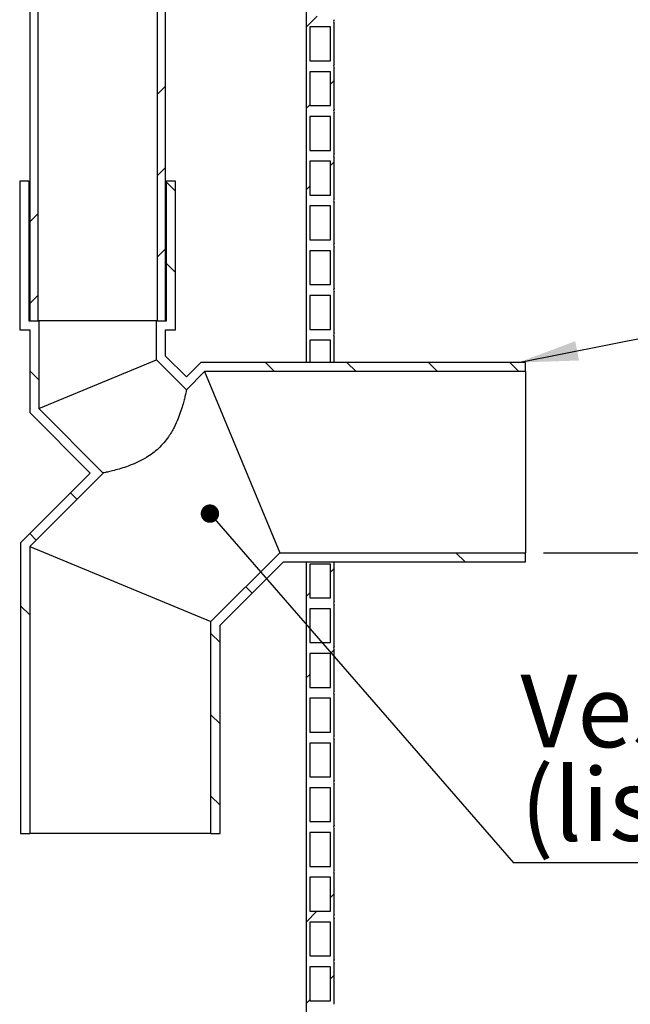
# Model space of a CAD drawing. Units: millimetres. Extents: x 10 to 410, y 10 to 287.
# Drawn here: x 118 to 152, y 102 to 157 of the extents above; entities that cross this region are included whole.
import ezdxf

# ---------------------------------------------------------------- set-up
doc = ezdxf.new("R2010")
doc.units = ezdxf.units.MM
doc.layers.add('SLD-0', color=179, linetype='Continuous')
doc.styles.add('SLDTEXTSTYLE0', font='TXT', dxfattribs={"width": 0.605})
doc.styles.add('SLDTEXTSTYLE2', font='TXT', dxfattribs={"width": 0.75})
doc.dimstyles.new('SLDDIMSTYLE0', dxfattribs={"dimtxt": 3.5, "dimasz": 3.302, "dimexe": 0, "dimexo": 0.0625, "dimgap": 0.875, "dimtad": 1, "dimlfac": 10, "dimrnd": 1e-09, "dimzin": 12, "dimdsep": 46, "dimtxsty": 'SLDTEXTSTYLE2', "dimsah": 1, "dimcen": 0.09, "dimadec": 0, "dimazin": 3, "dimtfac": 1, "dimtdec": 3, "dimtofl": 0, "dimtmove": 0, "dimatfit": 3, "dimfxl": 0, "dimfrac": 2, "dimtolj": 1, "dimtzin": 12, "dimarcsym": 0})
doc.dimstyles.new('SLDDIMSTYLE1', dxfattribs={"dimtxt": 0.18, "dimasz": 1.016, "dimexe": 0, "dimexo": 0.0625, "dimgap": 0, "dimtad": 0, "dimtih": 1, "dimtoh": 1, "dimdec": 0, "dimrnd": 1e-09, "dimzin": 0, "dimdsep": 46, "dimtxsty": 'Standard', "dimblk1": 'DOT', "dimblk2": 'DOT', "dimsah": 1, "dimcen": 0.09, "dimadec": 0, "dimazin": 0, "dimtfac": 1.016, "dimtdec": 0, "dimtofl": 0, "dimtmove": 0, "dimatfit": 3, "dimldrblk": 'DOT', "dimfxl": 0, "dimfrac": 2, "dimtolj": 1, "dimtzin": 0, "dimarcsym": 0})
doc.dimstyles.new('SLDDIMSTYLE2', dxfattribs={"dimtxt": 0.18, "dimasz": 3.302, "dimexe": 0, "dimexo": 0.0625, "dimgap": 0, "dimtad": 0, "dimtih": 1, "dimtoh": 1, "dimdec": 0, "dimrnd": 1e-09, "dimzin": 0, "dimdsep": 46, "dimtxsty": 'Standard', "dimsah": 1, "dimcen": 0.09, "dimadec": 0, "dimazin": 0, "dimtfac": 3.302, "dimtdec": 0, "dimtofl": 0, "dimtmove": 0, "dimatfit": 3, "dimfxl": 0, "dimfrac": 2, "dimtolj": 1, "dimtzin": 0, "dimarcsym": 0})

# ---------------------------------------------------------------- blocks, each defined once
blk = doc.blocks.new('_D')
at = {"layer": 'SLD-0'}
for p, q in [((146.965, 127.303), (220.04, 127.303)), ((219.04, 92.303), (219.04, 127.303)), ((138.863, 92.303), (220.04, 92.303))]:
    blk.add_line(p, q, dxfattribs=at)
for points in [[(219.04, 127.303), (218.532, 124.001), (219.548, 124.001)], [(219.04, 92.303), (219.548, 95.605), (218.532, 95.605)]]:
    blk.add_solid(points, dxfattribs=at)
at = {"layer": 'SLD-0', "insert": (214.528, 109.046), "char_height": 3.5, "attachment_point": 1, "rotation": 90, "style": 'SLDTEXTSTYLE2'}
blk.add_mtext('L1', dxfattribs=at)
blk = doc.blocks.new('_D_1')
at = {"layer": 'SLD-0'}
for p, q in [((137.539, 244.091), (220.04, 244.091)), ((219.04, 127.303), (219.04, 244.091)), ((146.965, 127.303), (220.04, 127.303))]:
    blk.add_line(p, q, dxfattribs=at)
for points in [[(219.04, 244.091), (218.532, 240.789), (219.548, 240.789)], [(219.04, 127.303), (219.548, 130.605), (218.532, 130.605)]]:
    blk.add_solid(points, dxfattribs=at)
at = {"layer": 'SLD-0', "insert": (214.528, 182.768), "char_height": 3.5, "attachment_point": 1, "rotation": 90, "style": 'SLDTEXTSTYLE2'}
blk.add_mtext('H', dxfattribs=at)
blk = doc.blocks.new('SW_NOTE_0_9')
at = {"layer": 'SLD-0', "color": 0}
blk.add_line((63.435, 0), (0, 0), dxfattribs=at)
at = {"layer": 'SLD-0', "color": 0, "char_height": 4, "attachment_point": 1, "style": 'SLDTEXTSTYLE0'}
for s, insert in [('Vesilukko ja huuhteluputki', (0.387, 10.377)), ('(lisävaruste)', (0.387, 5.21))]:
    blk.add_mtext(s, dxfattribs=dict(at, insert=insert))
blk = doc.blocks.new('_Dot')
at = {"color": 0, "linetype": 'ByBlock', "lineweight": -2}
blk.add_line((-0.5, 0), (-1, 0), dxfattribs=at)
at = {"color": 0, "linetype": 'ByBlock', "const_width": 0.5}
blk.add_lwpolyline([(-0.25, 0, 1), (0.25, 0, 1)], format="xyb", close=True, dxfattribs=at)

msp = doc.modelspace()

# ---------------------------------------------------------------- hatches: boundary and pattern name
at = {"linetype": 'Continuous', "lineweight": 18}
h = msp.add_hatch(dxfattribs=at)
h.set_pattern_fill('ANSI34', style=0)
h.paths.add_polyline_path([(119.0596, 212.1033), (118.6184, 212.1033), (118.6184, 140.1033), (119.0596, 140.1033)], flags=0)
h = msp.add_hatch(dxfattribs=at)
h.set_pattern_fill('ANSI34', style=0)
h.paths.add_polyline_path([(125.6773, 140.1033), (126.1184, 140.1033), (126.1184, 212.1033), (125.6773, 212.1033)], flags=0)
h = msp.add_hatch(dxfattribs=at)
h.set_pattern_fill('ANSI34', style=0)
edge = h.paths.add_edge_path(flags=0)
edge.add_line((135.2133, 211.2633), (134.0633, 211.2633))
edge.add_line((134.0633, 211.2633), (134.0633, 212.3033))
edge.add_line((134.0633, 212.3033), (133.8633, 212.3033))
edge.add_line((133.8633, 212.3033), (133.8633, 137.8033))
edge.add_line((133.8633, 137.8033), (134.0633, 137.8033))
edge.add_line((134.0633, 137.8033), (134.0633, 139.0333))
edge.add_line((134.0633, 139.0333), (135.2133, 139.0333))
edge.add_line((135.2133, 139.0333), (135.2133, 137.8033))
edge.add_line((135.2133, 137.8033), (135.4133, 137.8033))
edge.add_line((135.4133, 137.8033), (135.4133, 139.2333))
edge.add_arc((135.5485, 139.3333), 0.1682, 143.51057, 216.48943, ccw=False)
edge.add_line((135.4133, 139.4333), (135.4133, 141.7033))
edge.add_arc((135.5485, 141.8033), 0.1682, 143.51057, 216.48943, ccw=False)
edge.add_line((135.4133, 141.9033), (135.4133, 144.1733))
edge.add_arc((135.5485, 144.2733), 0.1682, 143.51057, 216.48943, ccw=False)
edge.add_line((135.4133, 144.3733), (135.4133, 146.6433))
edge.add_arc((135.5485, 146.7433), 0.1682, 143.51057, 216.48943, ccw=False)
edge.add_line((135.4133, 146.8433), (135.4133, 149.1133))
edge.add_arc((135.5485, 149.2133), 0.1682, 143.51057, 216.48943, ccw=False)
edge.add_line((135.4133, 149.3133), (135.4133, 151.5833))
edge.add_arc((135.5485, 151.6833), 0.1682, 143.51057, 216.48943, ccw=False)
edge.add_line((135.4133, 151.7833), (135.4133, 154.0533))
edge.add_arc((135.5485, 154.1533), 0.1682, 143.51057, 216.48943, ccw=False)
edge.add_line((135.4133, 154.2533), (135.4133, 156.5233))
edge.add_arc((135.5485, 156.6233), 0.1682, 143.51057, 216.48943, ccw=False)
edge.add_line((135.4133, 156.7233), (135.4133, 158.9933))
edge.add_arc((135.5485, 159.0933), 0.1682, 143.51057, 216.48943, ccw=False)
edge.add_line((135.4133, 159.1933), (135.4133, 161.4633))
edge.add_arc((135.5485, 161.5633), 0.1682, 143.51057, 216.48943, ccw=False)
edge.add_line((135.4133, 161.6633), (135.4133, 163.9333))
edge.add_arc((135.5485, 164.0333), 0.1682, 143.51057, 216.48943, ccw=False)
edge.add_line((135.4133, 164.1333), (135.4133, 166.4033))
edge.add_arc((135.5485, 166.5033), 0.1682, 143.51057, 216.48943, ccw=False)
edge.add_line((135.4133, 166.6033), (135.4133, 168.8733))
edge.add_arc((135.5485, 168.9733), 0.1682, 143.51057, 216.48943, ccw=False)
edge.add_line((135.4133, 169.0733), (135.4133, 171.3433))
edge.add_arc((135.5485, 171.4433), 0.1682, 143.51057, 216.48943, ccw=False)
edge.add_line((135.4133, 171.5433), (135.4133, 173.8133))
edge.add_arc((135.5485, 173.9133), 0.1682, 143.51057, 216.48943, ccw=False)
edge.add_line((135.4133, 174.0133), (135.4133, 176.2833))
edge.add_arc((135.5485, 176.3833), 0.1682, 143.51057, 216.48943, ccw=False)
edge.add_line((135.4133, 176.4833), (135.4133, 178.7533))
edge.add_arc((135.5485, 178.8533), 0.1682, 143.51057, 216.48943, ccw=False)
edge.add_line((135.4133, 178.9533), (135.4133, 181.2233))
edge.add_arc((135.5485, 181.3233), 0.1682, 143.51057, 216.48943, ccw=False)
edge.add_line((135.4133, 181.4233), (135.4133, 183.6933))
edge.add_arc((135.5485, 183.7933), 0.1682, 143.51057, 216.48943, ccw=False)
edge.add_line((135.4133, 183.8933), (135.4133, 186.1633))
edge.add_arc((135.5485, 186.2633), 0.1682, 143.51057, 216.48943, ccw=False)
edge.add_line((135.4133, 186.3633), (135.4133, 188.6333))
edge.add_arc((135.5485, 188.7333), 0.1682, 143.51057, 216.48943, ccw=False)
edge.add_line((135.4133, 188.8333), (135.4133, 191.1033))
edge.add_arc((135.5485, 191.2033), 0.1682, 143.51057, 216.48943, ccw=False)
edge.add_line((135.4133, 191.3033), (135.4133, 193.5733))
edge.add_arc((135.5485, 193.6733), 0.1682, 143.51057, 216.48943, ccw=False)
edge.add_line((135.4133, 193.7733), (135.4133, 196.0433))
edge.add_arc((135.5485, 196.1433), 0.1682, 143.51057, 216.48943, ccw=False)
edge.add_line((135.4133, 196.2433), (135.4133, 198.5133))
edge.add_arc((135.5485, 198.6133), 0.1682, 143.51057, 216.48943, ccw=False)
edge.add_line((135.4133, 198.7133), (135.4133, 200.9833))
edge.add_arc((135.5485, 201.0833), 0.1682, 143.51057, 216.48943, ccw=False)
edge.add_line((135.4133, 201.1833), (135.4133, 203.4533))
edge.add_arc((135.5485, 203.5533), 0.1682, 143.51057, 216.48943, ccw=False)
edge.add_line((135.4133, 203.6533), (135.4133, 205.9233))
edge.add_arc((135.5485, 206.0233), 0.1682, 143.51057, 216.48943, ccw=False)
edge.add_line((135.4133, 206.1233), (135.4133, 208.3933))
edge.add_arc((135.5485, 208.4933), 0.1682, 143.51057, 216.48943, ccw=False)
edge.add_line((135.4133, 208.5933), (135.4133, 210.8633))
edge.add_arc((135.5485, 210.9633), 0.1682, 143.51057, 216.48943, ccw=False)
edge.add_line((135.4133, 211.0633), (135.4133, 212.3033))
edge.add_line((135.4133, 212.3033), (135.2133, 212.3033))
edge.add_line((135.2133, 212.3033), (135.2133, 211.2633))
h.paths.add_polyline_path([(135.2133, 141.5033), (135.2133, 139.6333), (134.0633, 139.6333), (134.0633, 141.5033)], flags=0)
h.paths.add_polyline_path([(135.2133, 143.9733), (135.2133, 142.1033), (134.0633, 142.1033), (134.0633, 143.9733)], flags=0)
h.paths.add_polyline_path([(135.2133, 146.4433), (135.2133, 144.5733), (134.0633, 144.5733), (134.0633, 146.4433)], flags=0)
h.paths.add_polyline_path([(135.2133, 148.9133), (135.2133, 147.0433), (134.0633, 147.0433), (134.0633, 148.9133)], flags=0)
h.paths.add_polyline_path([(135.2133, 151.3833), (135.2133, 149.5133), (134.0633, 149.5133), (134.0633, 151.3833)], flags=0)
h.paths.add_polyline_path([(135.2133, 153.8533), (135.2133, 151.9833), (134.0633, 151.9833), (134.0633, 153.8533)], flags=0)
h.paths.add_polyline_path([(135.2133, 156.3233), (135.2133, 154.4533), (134.0633, 154.4533), (134.0633, 156.3233)], flags=0)
h.paths.add_polyline_path([(135.2133, 158.7933), (135.2133, 156.9233), (134.0633, 156.9233), (134.0633, 158.7933)], flags=0)
h.paths.add_polyline_path([(135.2133, 161.2633), (135.2133, 159.3933), (134.0633, 159.3933), (134.0633, 161.2633)], flags=0)
h.paths.add_polyline_path([(135.2133, 163.7333), (135.2133, 161.8633), (134.0633, 161.8633), (134.0633, 163.7333)], flags=0)
h.paths.add_polyline_path([(135.2133, 166.2033), (135.2133, 164.3333), (134.0633, 164.3333), (134.0633, 166.2033)], flags=0)
h.paths.add_polyline_path([(135.2133, 168.6733), (135.2133, 166.8033), (134.0633, 166.8033), (134.0633, 168.6733)], flags=0)
h.paths.add_polyline_path([(135.2133, 171.1433), (135.2133, 169.2733), (134.0633, 169.2733), (134.0633, 171.1433)], flags=0)
h.paths.add_polyline_path([(135.2133, 173.6133), (135.2133, 171.7433), (134.0633, 171.7433), (134.0633, 173.6133)], flags=0)
h.paths.add_polyline_path([(135.2133, 176.0833), (135.2133, 174.2133), (134.0633, 174.2133), (134.0633, 176.0833)], flags=0)
h.paths.add_polyline_path([(135.2133, 178.5533), (135.2133, 176.6833), (134.0633, 176.6833), (134.0633, 178.5533)], flags=0)
h.paths.add_polyline_path([(135.2133, 181.0233), (135.2133, 179.1533), (134.0633, 179.1533), (134.0633, 181.0233)], flags=0)
h.paths.add_polyline_path([(135.2133, 183.4933), (135.2133, 181.6233), (134.0633, 181.6233), (134.0633, 183.4933)], flags=0)
h.paths.add_polyline_path([(135.2133, 185.9633), (135.2133, 184.0933), (134.0633, 184.0933), (134.0633, 185.9633)], flags=0)
h.paths.add_polyline_path([(135.2133, 188.4333), (135.2133, 186.5633), (134.0633, 186.5633), (134.0633, 188.4333)], flags=0)
h.paths.add_polyline_path([(135.2133, 190.9033), (135.2133, 189.0333), (134.0633, 189.0333), (134.0633, 190.9033)], flags=0)
h.paths.add_polyline_path([(135.2133, 193.3733), (135.2133, 191.5033), (134.0633, 191.5033), (134.0633, 193.3733)], flags=0)
h.paths.add_polyline_path([(135.2133, 195.8433), (135.2133, 193.9733), (134.0633, 193.9733), (134.0633, 195.8433)], flags=0)
h.paths.add_polyline_path([(135.2133, 198.3133), (135.2133, 196.4433), (134.0633, 196.4433), (134.0633, 198.3133)], flags=0)
h.paths.add_polyline_path([(135.2133, 200.7833), (135.2133, 198.9133), (134.0633, 198.9133), (134.0633, 200.7833)], flags=0)
h.paths.add_polyline_path([(135.2133, 203.2533), (135.2133, 201.3833), (134.0633, 201.3833), (134.0633, 203.2533)], flags=0)
h.paths.add_polyline_path([(135.2133, 205.7233), (135.2133, 203.8533), (134.0633, 203.8533), (134.0633, 205.7233)], flags=0)
h.paths.add_polyline_path([(135.2133, 208.1933), (135.2133, 206.3233), (134.0633, 206.3233), (134.0633, 208.1933)], flags=0)
h.paths.add_polyline_path([(135.2133, 210.6633), (135.2133, 208.7933), (134.0633, 208.7933), (134.0633, 210.6633)], flags=0)
h = msp.add_hatch(dxfattribs=at)
h.set_pattern_fill('ANSI34', angle=90, style=0)
h.paths.add_polyline_path([(118.6184, 135.05), (121.9636, 131.7048), (118.1184, 127.8597), (118.1184, 111.8033), (118.6184, 111.8033), (118.6184, 127.6526), (122.6707, 131.7048), (119.1184, 135.2571), (119.1184, 140.1033), (118.5684, 140.1033), (118.5684, 147.8033), (118.0684, 147.8033), (118.0684, 139.6033), (118.6184, 139.6033)], flags=0)
h = msp.add_hatch(dxfattribs=at)
h.set_pattern_fill('ANSI34', angle=90, style=0)
h.paths.add_polyline_path([(126.6684, 139.6033), (126.6684, 147.8033), (126.1684, 147.8033), (126.1684, 140.1033), (125.6184, 140.1033), (125.6184, 137.9495), (127.2669, 136.301), (128.2692, 137.3033), (145.9652, 137.3033), (145.9652, 137.8033), (128.0621, 137.8033), (127.2669, 137.0081), (126.1184, 138.1566), (126.1184, 139.6033)], flags=0)
h = msp.add_hatch(dxfattribs=at)
h.set_pattern_fill('ANSI34', angle=90, style=0)
h.paths.add_polyline_path([(128.6184, 123.5104), (128.6184, 111.8033), (129.1184, 111.8033), (129.1184, 123.3033), (132.6184, 126.8033), (145.9652, 126.8033), (145.9652, 127.3033), (132.4113, 127.3033)], flags=0)
h = msp.add_hatch(dxfattribs=at)
h.set_pattern_fill('ANSI34', style=0)
edge = h.paths.add_edge_path(flags=0)
edge.add_line((135.4133, 122.1433), (135.4133, 124.4133))
edge.add_arc((135.5485, 124.5133), 0.1682, 143.51057, 216.48943, ccw=False)
edge.add_line((135.4133, 124.6133), (135.4133, 126.8033))
edge.add_line((135.4133, 126.8033), (133.8633, 126.8033))
edge.add_line((133.8633, 126.8033), (133.8633, 92.3033))
edge.add_line((133.8633, 92.3033), (135.4133, 92.3033))
edge.add_arc((135.5485, 92.4033), 0.1682, 143.51057, 216.48943, ccw=False)
edge.add_line((135.4133, 92.5033), (135.4133, 94.7733))
edge.add_arc((135.5485, 94.8733), 0.1682, 143.51057, 216.48943, ccw=False)
edge.add_line((135.4133, 94.9733), (135.4133, 97.2433))
edge.add_arc((135.5485, 97.3433), 0.1682, 143.51057, 216.48943, ccw=False)
edge.add_line((135.4133, 97.4433), (135.4133, 99.7133))
edge.add_arc((135.5485, 99.8133), 0.1682, 143.51057, 216.48943, ccw=False)
edge.add_line((135.4133, 99.9133), (135.4133, 102.1833))
edge.add_arc((135.5485, 102.2833), 0.1682, 143.51057, 216.48943, ccw=False)
edge.add_line((135.4133, 102.3833), (135.4133, 104.6533))
edge.add_arc((135.5485, 104.7533), 0.1682, 143.51057, 216.48943, ccw=False)
edge.add_line((135.4133, 104.8533), (135.4133, 107.1233))
edge.add_arc((135.5485, 107.2233), 0.1682, 143.51057, 216.48943, ccw=False)
edge.add_line((135.4133, 107.3233), (135.4133, 109.5933))
edge.add_arc((135.5485, 109.6933), 0.1682, 143.51057, 216.48943, ccw=False)
edge.add_line((135.4133, 109.7933), (135.4133, 112.0633))
edge.add_arc((135.5485, 112.1633), 0.1682, 143.51057, 216.48943, ccw=False)
edge.add_line((135.4133, 112.2633), (135.4133, 114.5333))
edge.add_arc((135.5485, 114.6333), 0.1682, 143.51057, 216.48943, ccw=False)
edge.add_line((135.4133, 114.7333), (135.4133, 117.0033))
edge.add_arc((135.5485, 117.1033), 0.1682, 143.51057, 216.48943, ccw=False)
edge.add_line((135.4133, 117.2033), (135.4133, 119.4733))
edge.add_arc((135.5485, 119.5733), 0.1682, 143.51057, 216.48943, ccw=False)
edge.add_line((135.4133, 119.6733), (135.4133, 121.9433))
edge.add_arc((135.5485, 122.0433), 0.1682, 143.51057, 216.48943, ccw=False)
h.paths.add_polyline_path([(135.2133, 94.5733), (135.2133, 92.7033), (134.0633, 92.7033), (134.0633, 94.5733)], flags=0)
h.paths.add_polyline_path([(135.2133, 97.0433), (135.2133, 95.1733), (134.0633, 95.1733), (134.0633, 97.0433)], flags=0)
h.paths.add_polyline_path([(135.2133, 99.5133), (135.2133, 97.6433), (134.0633, 97.6433), (134.0633, 99.5133)], flags=0)
h.paths.add_polyline_path([(135.2133, 101.9833), (135.2133, 100.1133), (134.0633, 100.1133), (134.0633, 101.9833)], flags=0)
h.paths.add_polyline_path([(135.2133, 104.4533), (135.2133, 102.5833), (134.0633, 102.5833), (134.0633, 104.4533)], flags=0)
h.paths.add_polyline_path([(135.2133, 106.9233), (135.2133, 105.0533), (134.0633, 105.0533), (134.0633, 106.9233)], flags=0)
h.paths.add_polyline_path([(135.2133, 109.3933), (135.2133, 107.5233), (134.0633, 107.5233), (134.0633, 109.3933)], flags=0)
h.paths.add_polyline_path([(135.2133, 111.8633), (135.2133, 109.9933), (134.0633, 109.9933), (134.0633, 111.8633)], flags=0)
h.paths.add_polyline_path([(135.2133, 114.3333), (135.2133, 112.4633), (134.0633, 112.4633), (134.0633, 114.3333)], flags=0)
h.paths.add_polyline_path([(135.2133, 116.8033), (135.2133, 114.9333), (134.0633, 114.9333), (134.0633, 116.8033)], flags=0)
h.paths.add_polyline_path([(135.2133, 119.2733), (135.2133, 117.4033), (134.0633, 117.4033), (134.0633, 119.2733)], flags=0)
h.paths.add_polyline_path([(135.2133, 121.7433), (135.2133, 119.8733), (134.0633, 119.8733), (134.0633, 121.7433)], flags=0)
h.paths.add_polyline_path([(135.2133, 124.2133), (135.2133, 122.3433), (134.0633, 122.3433), (134.0633, 124.2133)], flags=0)
h.paths.add_polyline_path([(135.2133, 126.6833), (135.2133, 124.8133), (134.0633, 124.8133), (134.0633, 126.6833)], flags=0)

# ---------------------------------------------------------------- linework, layer by layer
at = {"color": 7, "linetype": 'Continuous', "lineweight": 25}
for p, q in [((118.6184, 212.1033), (118.6184, 140.1033)), ((119.0596, 212.1033), (119.0596, 140.1033)), ((125.6773, 140.1033), (125.6773, 212.1033)), ((126.1184, 140.1033), (126.1184, 212.1033)), ((133.8633, 212.3033), (133.8633, 137.8033)), ((135.4133, 154.2533), (135.4133, 156.5233)), ((134.0633, 156.3233), (134.0633, 154.4533)), ((135.2133, 156.3233), (134.0633, 156.3233)), ((135.2133, 154.4533), (135.2133, 156.3233)), ((134.0633, 154.4533), (135.2133, 154.4533)), ((135.2133, 153.8533), (134.0633, 153.8533)), ((134.0633, 153.8533), (134.0633, 151.9833)), ((135.2133, 151.9833), (135.2133, 153.8533)), ((135.4133, 151.7833), (135.4133, 154.0533)), ((134.0633, 151.9833), (135.2133, 151.9833)), ((135.2133, 151.3833), (134.0633, 151.3833)), ((134.0633, 151.3833), (134.0633, 149.5133)), ((135.2133, 149.5133), (135.2133, 151.3833)), ((135.4133, 149.3133), (135.4133, 151.5833)), ((134.0633, 149.5133), (135.2133, 149.5133)), ((135.2133, 148.9133), (134.0633, 148.9133)), ((134.0633, 148.9133), (134.0633, 147.0433)), ((135.2133, 147.0433), (135.2133, 148.9133)), ((135.4133, 146.8433), (135.4133, 149.1133)), ((118.0684, 147.8033), (118.0684, 139.6033)), ((118.5684, 147.8033), (118.0684, 147.8033)), ((118.5684, 147.8033), (118.5684, 140.1033)), ((118.5684, 147.8033), (118.6184, 147.8033)), ((126.1184, 147.8033), (126.1684, 147.8033)), ((126.1684, 140.1033), (126.1684, 147.8033)), ((126.6684, 147.8033), (126.1684, 147.8033)), ((126.6684, 139.6033), (126.6684, 147.8033)), ((134.0633, 147.0433), (135.2133, 147.0433)), ((135.2133, 146.4433), (134.0633, 146.4433)), ((134.0633, 146.4433), (134.0633, 144.5733)), ((135.2133, 144.5733), (135.2133, 146.4433)), ((135.4133, 144.3733), (135.4133, 146.6433)), ((134.0633, 144.5733), (135.2133, 144.5733)), ((135.4133, 141.9033), (135.4133, 144.1733)), ((135.2133, 143.9733), (134.0633, 143.9733)), ((134.0633, 143.9733), (134.0633, 142.1033)), ((135.2133, 142.1033), (135.2133, 143.9733)), ((134.0633, 142.1033), (135.2133, 142.1033)), ((134.0633, 141.5033), (134.0633, 139.6333)), ((135.2133, 141.5033), (134.0633, 141.5033)), ((135.2133, 139.6333), (135.2133, 141.5033)), ((135.4133, 139.4333), (135.4133, 141.7033)), ((118.5684, 140.1033), (119.1184, 140.1033)), ((118.6184, 140.1033), (119.0596, 140.1033)), ((119.1184, 140.1033), (119.1184, 135.2571)), ((125.6184, 140.1033), (119.1184, 140.1033)), ((125.6184, 137.9495), (125.6184, 140.1033)), ((125.6184, 140.1033), (126.1684, 140.1033)), ((125.6773, 140.1033), (126.1184, 140.1033)), ((118.0684, 139.6033), (118.6184, 139.6033)), ((118.6184, 139.6033), (118.6184, 135.05)), ((126.1184, 138.1566), (126.1184, 139.6033)), ((126.1184, 139.6033), (126.6684, 139.6033)), ((134.0633, 139.6333), (135.2133, 139.6333)), ((135.4133, 137.8033), (135.4133, 139.2333)), ((134.0633, 139.0333), (134.0633, 137.8033)), ((135.2133, 139.0333), (134.0633, 139.0333)), ((135.2133, 137.8033), (135.2133, 139.0333)), ((127.2669, 137.0081), (126.1184, 138.1566)), ((119.1184, 135.2571), (125.6184, 137.9495)), ((127.2669, 136.301), (125.6184, 137.9495)), ((128.0621, 137.8033), (127.2669, 137.0081)), ((145.9652, 137.8033), (128.0621, 137.8033)), ((134.0633, 137.8033), (133.8633, 137.8033)), ((135.4133, 137.8033), (135.2133, 137.8033)), ((145.9652, 137.3033), (145.9652, 137.8033)), ((128.2692, 137.3033), (127.2669, 136.301)), ((128.2692, 137.3033), (132.4113, 127.3033)), ((145.9652, 137.3033), (128.2692, 137.3033)), ((145.9652, 137.3033), (145.9652, 127.3033)), ((118.6184, 135.05), (121.9636, 131.7048)), ((119.1184, 135.2571), (122.6707, 131.7048)), ((121.9636, 131.7048), (118.1184, 127.8597)), ((122.6707, 131.7048), (118.6184, 127.6526)), ((118.1184, 127.8597), (118.1184, 111.8033)), ((118.6184, 127.6526), (128.6184, 123.5104)), ((118.6184, 127.6526), (118.6184, 111.8033)), ((128.6184, 123.5104), (132.4113, 127.3033)), ((132.4113, 127.3033), (145.9652, 127.3033)), ((145.9652, 126.8033), (145.9652, 127.3033)), ((129.1184, 123.3033), (132.6184, 126.8033)), ((132.6184, 126.8033), (145.9652, 126.8033)), ((133.8633, 126.8033), (133.8633, 92.3033)), ((133.8633, 126.8033), (135.4133, 126.8033)), ((135.2133, 126.6833), (134.0633, 126.6833)), ((134.0633, 126.6833), (134.0633, 124.8133)), ((135.2133, 124.8133), (135.2133, 126.6833)), ((135.4133, 124.6133), (135.4133, 126.8033)), ((134.0633, 124.8133), (135.2133, 124.8133)), ((135.2133, 124.2133), (134.0633, 124.2133)), ((134.0633, 124.2133), (134.0633, 122.3433)), ((135.2133, 122.3433), (135.2133, 124.2133)), ((135.4133, 122.1433), (135.4133, 124.4133)), ((128.6184, 111.8033), (128.6184, 123.5104)), ((129.1184, 111.8033), (129.1184, 123.3033)), ((134.0633, 122.3433), (135.2133, 122.3433)), ((135.2133, 121.7433), (134.0633, 121.7433)), ((134.0633, 121.7433), (134.0633, 119.8733)), ((135.2133, 119.8733), (135.2133, 121.7433)), ((135.4133, 119.6733), (135.4133, 121.9433)), ((134.0633, 119.8733), (135.2133, 119.8733)), ((135.2133, 119.2733), (134.0633, 119.2733)), ((134.0633, 119.2733), (134.0633, 117.4033)), ((135.2133, 117.4033), (135.2133, 119.2733)), ((135.4133, 117.2033), (135.4133, 119.4733)), ((134.0633, 117.4033), (135.2133, 117.4033)), ((135.4133, 114.7333), (135.4133, 117.0033)), ((135.2133, 116.8033), (134.0633, 116.8033)), ((134.0633, 116.8033), (134.0633, 114.9333)), ((135.2133, 114.9333), (135.2133, 116.8033)), ((134.0633, 114.9333), (135.2133, 114.9333)), ((135.2133, 114.3333), (134.0633, 114.3333)), ((134.0633, 114.3333), (134.0633, 112.4633)), ((135.2133, 112.4633), (135.2133, 114.3333)), ((135.4133, 112.2633), (135.4133, 114.5333)), ((134.0633, 112.4633), (135.2133, 112.4633)), ((135.4133, 109.7933), (135.4133, 112.0633)), ((118.1184, 111.8033), (118.6184, 111.8033)), ((128.6184, 111.8033), (118.6184, 111.8033)), ((128.6184, 111.8033), (129.1184, 111.8033)), ((135.2133, 111.8633), (134.0633, 111.8633)), ((134.0633, 111.8633), (134.0633, 109.9933)), ((135.2133, 109.9933), (135.2133, 111.8633)), ((134.0633, 109.9933), (135.2133, 109.9933)), ((135.2133, 109.3933), (134.0633, 109.3933)), ((134.0633, 109.3933), (134.0633, 107.5233)), ((135.2133, 107.5233), (135.2133, 109.3933)), ((135.4133, 107.3233), (135.4133, 109.5933)), ((134.0633, 107.5233), (135.2133, 107.5233)), ((135.4133, 104.8533), (135.4133, 107.1233)), ((135.2133, 106.9233), (134.0633, 106.9233)), ((134.0633, 106.9233), (134.0633, 105.0533)), ((135.2133, 105.0533), (135.2133, 106.9233)), ((134.0633, 105.0533), (135.2133, 105.0533)), ((135.2133, 104.4533), (134.0633, 104.4533)), ((134.0633, 104.4533), (134.0633, 102.5833)), ((135.2133, 102.5833), (135.2133, 104.4533)), ((135.4133, 102.3833), (135.4133, 104.6533)), ((134.0633, 102.5833), (135.2133, 102.5833))]:
    msp.add_line(p, q, dxfattribs=at)
for centre in [(135.5485, 156.6233), (135.5485, 154.1533), (135.5485, 151.6833), (135.5485, 149.2133), (135.5485, 146.7433), (135.5485, 144.2733), (135.5485, 141.8033), (135.5485, 139.3333), (135.5485, 124.5133), (135.5485, 122.0433), (135.5485, 119.5733), (135.5485, 117.1033), (135.5485, 114.6333), (135.5485, 112.1633), (135.5485, 109.6933), (135.5485, 107.2233), (135.5485, 104.7533)]:
    msp.add_arc(centre, 0.1682, 143.51057, 216.48943, dxfattribs=at)
msp.add_open_spline([(127.2669, 136.301), (127.2662, 136.2975), (127.2643, 136.2889), (127.2465, 136.2054), (127.2105, 136.0443), (127.1552, 135.8138), (127.0759, 135.5138), (126.9651, 135.1457), (126.8083, 134.7069), (126.6288, 134.3024), (126.4423, 133.9618), (126.2606, 133.6756), (126.0262, 133.3682), (125.7313, 133.0595), (125.4023, 132.7852), (125.0251, 132.5328), (124.6027, 132.3094), (124.1593, 132.1233), (123.739, 131.9787), (123.3529, 131.8664), (123.019, 131.7822), (122.796, 131.7317), (122.6865, 131.7082), (122.6755, 131.7059), (122.6707, 131.7048)], degree=3, knots=[0, 0, 0, 0, 0.0298817, 0.0732634, 0.1178215, 0.1630112, 0.2092086, 0.2610108, 0.3140122, 0.3716594, 0.4015908, 0.4315128, 0.4714385, 0.5125009, 0.5524401, 0.5934753, 0.6447002, 0.6973975, 0.7496037, 0.8030322, 0.8604708, 0.9200857, 0.965064, 1, 1, 1, 1], dxfattribs=at)

# ---------------------------------------------------------------- block references
at = {"layer": 'SLD-0'}
msp.add_blockref('SW_NOTE_0_9', (145.2983, 110.1949), dxfattribs=at)

# ---------------------------------------------------------------- dimensions: what is measured, and where the dimension line sits
for base, p1, p2, text, picture, middle in [((219.0401, 244.091), (145.9652, 127.3033), (136.5391, 244.091), 'H', '_D_1', (219.0401, 184.3622)), ((219.0401, 127.3033), (137.8633, 92.3033), (145.9652, 127.3033), 'L1', '_D', (219.0401, 111.4156))]:
    dim = msp.add_linear_dim(base=base, p1=p1, p2=p2, angle=90, text=text, dimstyle='SLDDIMSTYLE0', dxfattribs=at)
    dim.commit()
    dim.dimension.update_dxf_attribs({"geometry": picture, "text_midpoint": middle, "dimtype": 160})

# ---------------------------------------------------------------- leaders
for points, dimstyle in [([(145.5729, 137.8033), (157.6633, 140.2061)], 'SLDDIMSTYLE2'), ([(128.5602, 129.4631), (145.2983, 110.1949)], 'SLDDIMSTYLE1')]:
    msp.add_leader(points, dimstyle=dimstyle, dxfattribs=at)

doc.saveas('drawing.dxf')
